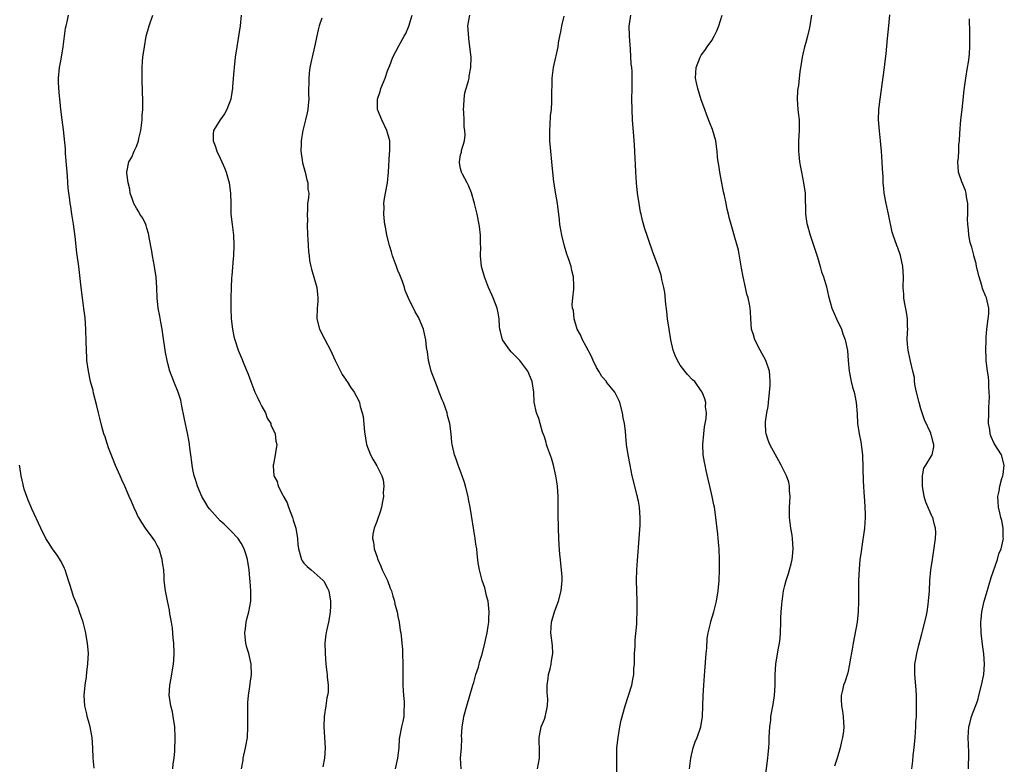
# Model space of a CAD drawing. Units: inches. Extents: x 2619000 to 2622000, y 1476000 to 1479000.
# Drawn here: x 2619191 to 2619379, y 1476590 to 1476732 of the extents above; entities that cross this region are included whole.
import ezdxf

# ---------------------------------------------------------------- set-up
doc = ezdxf.new("R2010")
doc.units = ezdxf.units.IN
doc.header["$MEASUREMENT"] = 0
doc.layers.add('LD26191476_10ft', color=110, linetype='Continuous')

msp = doc.modelspace()

# ---------------------------------------------------------------- linework, layer by layer
at = {"layer": 'LD26191476_10ft'}
for points, elevation in [([(2619219.98, 1476589), (2619220.05, 1476589.95), (2619220.22, 1476591), (2619220.35, 1476592.35), (2619220.43, 1476595), (2619220.34, 1476597), (2619220.05, 1476599), (2619219.88, 1476599.88), (2619219.6, 1476601), (2619219.31, 1476602.69), (2619219.27, 1476603), (2619219.36, 1476605), (2619219.66, 1476606.34), (2619219.89, 1476607.89), (2619220.1, 1476609), (2619220.16, 1476609.84), (2619220.22, 1476611), (2619220.14, 1476613), (2619220.03, 1476613.97), (2619219.87, 1476615.87), (2619219.7, 1476617), (2619219.42, 1476618.58), (2619219.31, 1476619.31), (2619218.94, 1476621.06), (2619218.55, 1476623), (2619218.33, 1476625), (2619218.31, 1476625.69), (2619218.22, 1476627), (2619218.04, 1476628.04), (2619217.95, 1476629), (2619217.34, 1476631), (2619217.23, 1476631.23), (2619217, 1476631.67), (2619216.53, 1476632.53), (2619216.23, 1476633), (2619214.75, 1476635), (2619214.05, 1476636.05), (2619213.46, 1476637), (2619213.3, 1476637.3), (2619213, 1476637.89), (2619212.49, 1476639), (2619212.07, 1476640.07), (2619211.63, 1476641), (2619210.79, 1476643), (2619210.23, 1476644.23), (2619209.92, 1476645), (2619209, 1476646.93), (2619208.4, 1476648.4), (2619207.66, 1476650.34), (2619207.45, 1476651), (2619207.37, 1476651.37), (2619207, 1476652.45), (2619206.79, 1476653), (2619206.4, 1476654.4), (2619205.98, 1476655.98), (2619205.77, 1476657), (2619205.4, 1476658.6), (2619204.81, 1476660.81), (2619204.7, 1476661.3), (2619204.25, 1476663), (2619203.82, 1476665), (2619203.55, 1476667), (2619203.51, 1476667.51), (2619203.44, 1476669), (2619203.41, 1476670.59), (2619203.33, 1476673), (2619203.18, 1476675.18), (2619202.97, 1476676.97), (2619202.68, 1476679), (2619202.41, 1476681), (2619201.96, 1476685), (2619201.63, 1476687.63), (2619201.26, 1476690.74), (2619200.95, 1476693.05), (2619200.66, 1476695), (2619200.43, 1476696.43), (2619200.36, 1476697), (2619200.3, 1476697.7), (2619199.94, 1476699.94), (2619199.83, 1476702.17), (2619199.74, 1476703), (2619199.7, 1476703.7), (2619199.44, 1476706.56), (2619199.45, 1476707.45), (2619199.08, 1476711.08), (2619198.81, 1476713), (2619198.56, 1476715), (2619198.41, 1476716.41), (2619198.36, 1476717), (2619198.22, 1476718.22), (2619198.13, 1476720.13), (2619198.12, 1476721), (2619198.31, 1476723), (2619198.59, 1476724.59), (2619198.98, 1476727), (2619199.45, 1476730.55), (2619199.54, 1476731), (2619199.73, 1476731.73), (2619200, 1476733)], 8810), ([(2619233.12, 1476589), (2619233.39, 1476590.61), (2619233.43, 1476591), (2619233.85, 1476593), (2619234.22, 1476595), (2619234.33, 1476597), (2619234.29, 1476599), (2619234.3, 1476600.3), (2619234.29, 1476601), (2619234.32, 1476601.68), (2619234.42, 1476603), (2619234.69, 1476604.69), (2619234.74, 1476605.26), (2619235.01, 1476607), (2619234.96, 1476609), (2619234.48, 1476611), (2619234.14, 1476612.14), (2619233.94, 1476613), (2619233.82, 1476614.18), (2619233.72, 1476615), (2619233.83, 1476615.83), (2619233.96, 1476617), (2619234.17, 1476617.83), (2619234.51, 1476619), (2619234.91, 1476621), (2619234.91, 1476623), (2619234.76, 1476624.76), (2619234.67, 1476625.33), (2619234.54, 1476627), (2619234.26, 1476629), (2619233.93, 1476630.07), (2619233.61, 1476631), (2619233, 1476632.13), (2619232.44, 1476633), (2619231, 1476634.51), (2619230.57, 1476635), (2619229.75, 1476635.75), (2619229, 1476636.39), (2619227, 1476638.66), (2619226.75, 1476639), (2619226.06, 1476640.06), (2619225.52, 1476641), (2619224.65, 1476643), (2619224.28, 1476644.28), (2619224.06, 1476645), (2619223.81, 1476646.19), (2619223.66, 1476647), (2619223.62, 1476647.62), (2619223.38, 1476649), (2619223.13, 1476650.87), (2619223.12, 1476651.12), (2619223, 1476651.77), (2619222.84, 1476652.84), (2619222.12, 1476656.12), (2619221.68, 1476658.32), (2619221.47, 1476659.47), (2619220.99, 1476660.99), (2619220.18, 1476663), (2619219.83, 1476663.83), (2619219.41, 1476665), (2619219, 1476666.48), (2619218.87, 1476667), (2619218.58, 1476668.58), (2619218.07, 1476672.07), (2619217.92, 1476673), (2619217.67, 1476674.33), (2619217.48, 1476675.48), (2619217.18, 1476677), (2619216.96, 1476679), (2619216.91, 1476680.91), (2619216.77, 1476683), (2619216.51, 1476684.51), (2619216.44, 1476685), (2619216.06, 1476687), (2619215.92, 1476687.92), (2619215.45, 1476690.55), (2619215.39, 1476691), (2619215.32, 1476691.32), (2619215, 1476692.32), (2619214.85, 1476692.85), (2619214.78, 1476693), (2619214.2, 1476694.2), (2619213.68, 1476695), (2619213.46, 1476695.46), (2619213, 1476696.12), (2619212.51, 1476697), (2619212.23, 1476697.77), (2619211.83, 1476699), (2619211.74, 1476699.74), (2619211.43, 1476701), (2619211.2, 1476702.8), (2619211.2, 1476703), (2619211.58, 1476705), (2619212.13, 1476705.87), (2619212.57, 1476707), (2619213, 1476707.93), (2619213.39, 1476709), (2619213.48, 1476709.48), (2619213.84, 1476711), (2619213.99, 1476711.99), (2619214.09, 1476713), (2619214.12, 1476713.88), (2619214.23, 1476715), (2619214.25, 1476717), (2619214.19, 1476718.19), (2619214.18, 1476719), (2619214.12, 1476720.12), (2619214.1, 1476721), (2619214.11, 1476721.89), (2619214.11, 1476723), (2619214.19, 1476724.19), (2619214.25, 1476725), (2619214.52, 1476727), (2619214.89, 1476729), (2619215.41, 1476731), (2619216.11, 1476733)], 8820), ([(2619233.06, 1476733), (2619232.86, 1476731), (2619232.61, 1476729.39), (2619232.21, 1476727), (2619231.9, 1476725), (2619231.67, 1476723), (2619231.63, 1476722.37), (2619231.38, 1476719.38), (2619231.37, 1476719), (2619231.33, 1476718.67), (2619231.05, 1476717), (2619230.3, 1476715), (2619229.83, 1476714.17), (2619229.01, 1476713), (2619227.77, 1476711), (2619227.7, 1476710.3), (2619227.68, 1476709), (2619228.05, 1476708.05), (2619228.38, 1476707), (2619229, 1476705.71), (2619229.32, 1476705), (2619229.83, 1476703.83), (2619230.15, 1476703), (2619230.75, 1476701), (2619231.02, 1476699), (2619231.03, 1476697), (2619231.06, 1476695), (2619231.28, 1476693), (2619231.54, 1476691), (2619231.64, 1476689), (2619231.55, 1476687), (2619231.49, 1476686.51), (2619231.23, 1476683.23), (2619231.18, 1476682.82), (2619231.1, 1476681), (2619231.04, 1476678.96), (2619231.03, 1476677), (2619231.12, 1476675), (2619231.36, 1476673), (2619231.64, 1476671.64), (2619231.79, 1476671), (2619232.46, 1476669), (2619233.23, 1476667.23), (2619233.5, 1476666.5), (2619234.39, 1476664.39), (2619234.85, 1476663), (2619235.67, 1476661), (2619236.07, 1476660.07), (2619236.62, 1476659), (2619237, 1476658.2), (2619237.67, 1476657), (2619238.02, 1476656.02), (2619238.68, 1476655), (2619238.71, 1476654.71), (2619239.51, 1476653), (2619239.63, 1476651.63), (2619239.84, 1476651), (2619239.53, 1476649), (2619239.21, 1476647.21), (2619239.15, 1476647), (2619239.13, 1476646.87), (2619239.29, 1476645), (2619239.89, 1476643.89), (2619240.08, 1476643), (2619241, 1476641.31), (2619241.13, 1476641), (2619241.81, 1476639.81), (2619242.08, 1476639), (2619242.86, 1476637), (2619243, 1476636.49), (2619243.46, 1476635), (2619243.77, 1476633), (2619243.87, 1476631.87), (2619243.97, 1476631), (2619244.55, 1476629), (2619244.72, 1476628.72), (2619245, 1476628.31), (2619245.67, 1476627.67), (2619246.41, 1476627), (2619248.72, 1476625), (2619248.84, 1476624.84), (2619249.53, 1476623.53), (2619249.77, 1476623), (2619250.13, 1476621), (2619250.09, 1476620.09), (2619250.07, 1476619), (2619249.93, 1476618.07), (2619249.71, 1476617), (2619249.33, 1476615.33), (2619249.27, 1476615), (2619249.25, 1476614.75), (2619249.04, 1476613), (2619249.07, 1476611), (2619249.22, 1476609), (2619249.42, 1476607.42), (2619249.46, 1476607), (2619249.46, 1476606.54), (2619249.64, 1476605), (2619249.65, 1476603.65), (2619249.56, 1476603), (2619249.44, 1476602.56), (2619249.25, 1476601), (2619248.93, 1476599), (2619248.81, 1476597), (2619249.1, 1476593), (2619248.95, 1476591), (2619248.65, 1476589.35)], 8830), ([(2619275.08, 1476589), (2619274.97, 1476591), (2619275.13, 1476593), (2619275.21, 1476594.79), (2619275.19, 1476595.19), (2619275.26, 1476597), (2619275.53, 1476598.47), (2619275.61, 1476599), (2619276.19, 1476601), (2619277.31, 1476605), (2619277.49, 1476605.49), (2619277.92, 1476607), (2619278.41, 1476608.41), (2619278.55, 1476609), (2619278.61, 1476609.39), (2619279, 1476610.54), (2619279.18, 1476611.18), (2619279.62, 1476613), (2619279.85, 1476614.15), (2619280.08, 1476615), (2619280.27, 1476616.27), (2619280.36, 1476617), (2619280.37, 1476617.63), (2619280.42, 1476619), (2619280.32, 1476620.32), (2619280.23, 1476621), (2619279.96, 1476622.04), (2619279.76, 1476623), (2619279.59, 1476623.59), (2619279.12, 1476625), (2619279, 1476625.48), (2619278.57, 1476627), (2619278.36, 1476628.36), (2619278.14, 1476630.14), (2619278.08, 1476631), (2619277.93, 1476631.93), (2619277.8, 1476633), (2619276.81, 1476639), (2619276.51, 1476640.51), (2619276.42, 1476641), (2619275.92, 1476643), (2619275.72, 1476643.72), (2619275.26, 1476645), (2619274.52, 1476647), (2619274.16, 1476648.16), (2619273.82, 1476649), (2619273.38, 1476651), (2619273.34, 1476651.34), (2619273.2, 1476653), (2619272.93, 1476655), (2619272.48, 1476656.48), (2619272.39, 1476657), (2619272.1, 1476657.9), (2619271.69, 1476659), (2619271.49, 1476659.49), (2619270.92, 1476661), (2619270.37, 1476662.37), (2619270.1, 1476663), (2619269.37, 1476665), (2619269, 1476666.56), (2619268.88, 1476667), (2619268.66, 1476668.66), (2619268.48, 1476669.52), (2619268.32, 1476671), (2619268.11, 1476672.11), (2619267.88, 1476673), (2619267.08, 1476675), (2619267, 1476675.16), (2619266.3, 1476676.3), (2619265, 1476678.96), (2619264.4, 1476680.4), (2619264.26, 1476681), (2619263.88, 1476682.12), (2619263.39, 1476683.39), (2619263, 1476684.21), (2619262.78, 1476684.78), (2619262.71, 1476685), (2619261.98, 1476687), (2619261.79, 1476687.79), (2619261.37, 1476689), (2619260.87, 1476691), (2619260.6, 1476692.6), (2619260.5, 1476693), (2619260.41, 1476693.59), (2619260.28, 1476695), (2619260.35, 1476696.35), (2619260.33, 1476697), (2619260.39, 1476697.61), (2619260.63, 1476699), (2619261.01, 1476701), (2619261.23, 1476703), (2619261.41, 1476706.59), (2619261.45, 1476707), (2619261.46, 1476707.46), (2619261.43, 1476709), (2619260.91, 1476711), (2619259.9, 1476713), (2619259.08, 1476715), (2619259.07, 1476717), (2619259.58, 1476718.42), (2619259.76, 1476719), (2619260.24, 1476720.24), (2619260.56, 1476721), (2619261, 1476722.38), (2619261.17, 1476722.83), (2619261.43, 1476723.43), (2619262.05, 1476725), (2619263.16, 1476727.16), (2619264.18, 1476729), (2619264.49, 1476729.51), (2619265.06, 1476730.94), (2619265.75, 1476733)], 8850), ([(2619289.69, 1476589), (2619290.05, 1476591), (2619290.08, 1476592.08), (2619290.06, 1476593), (2619289.98, 1476594.02), (2619290, 1476595), (2619290.29, 1476596.29), (2619290.39, 1476597), (2619291, 1476598.48), (2619291.14, 1476598.86), (2619291.18, 1476599), (2619291.2, 1476599.2), (2619291.63, 1476601), (2619291.69, 1476602.31), (2619291.56, 1476603.56), (2619291.56, 1476605), (2619291.74, 1476606.25), (2619291.82, 1476607), (2619292.12, 1476608.12), (2619292.33, 1476609), (2619292.39, 1476609.61), (2619292.65, 1476611), (2619292.57, 1476612.57), (2619292.27, 1476615), (2619292.38, 1476617), (2619292.93, 1476619), (2619293, 1476619.21), (2619293.73, 1476621), (2619294.24, 1476623), (2619294.33, 1476624.33), (2619294.39, 1476625), (2619294.39, 1476625.61), (2619294.29, 1476627), (2619294.14, 1476628.14), (2619294.09, 1476629), (2619293.97, 1476629.97), (2619293.82, 1476631.82), (2619293.76, 1476633), (2619293.69, 1476635), (2619293.69, 1476635.69), (2619293.64, 1476637), (2619293.66, 1476637.66), (2619293.63, 1476639), (2619293.65, 1476639.65), (2619293.64, 1476641), (2619293.54, 1476643), (2619293.45, 1476643.45), (2619293.22, 1476645), (2619292.73, 1476647), (2619292.34, 1476648.34), (2619291.6, 1476650.4), (2619291.44, 1476651), (2619291.38, 1476651.38), (2619291, 1476652.43), (2619290.87, 1476652.87), (2619290.67, 1476653.33), (2619290.19, 1476655), (2619289.95, 1476655.95), (2619289.51, 1476657), (2619289.06, 1476659.06), (2619288.97, 1476661), (2619288.68, 1476663), (2619287.82, 1476665), (2619286.31, 1476667), (2619285.69, 1476667.69), (2619284.68, 1476668.68), (2619284.42, 1476669), (2619283, 1476671), (2619282.59, 1476672.59), (2619282.51, 1476673), (2619282.45, 1476673.55), (2619282.34, 1476675), (2619282.16, 1476676.16), (2619281.95, 1476677), (2619281.2, 1476679), (2619281, 1476679.44), (2619280.34, 1476681), (2619279.54, 1476683), (2619279, 1476685), (2619278.82, 1476687), (2619278.83, 1476688.83), (2619278.8, 1476689.2), (2619278.79, 1476691), (2619278.61, 1476692.61), (2619278.54, 1476693), (2619278.13, 1476695), (2619277.66, 1476697), (2619277.07, 1476699.07), (2619276.5, 1476700.5), (2619276.26, 1476701), (2619275.35, 1476702.65), (2619275.18, 1476703), (2619275, 1476703.69), (2619274.78, 1476704.78), (2619274.76, 1476705), (2619275, 1476706.33), (2619275.14, 1476706.86), (2619275.18, 1476707.18), (2619275.73, 1476709), (2619275.88, 1476710.12), (2619275.79, 1476711), (2619275.66, 1476711.66), (2619275.64, 1476713), (2619275.6, 1476714.4), (2619275.56, 1476715), (2619275.62, 1476715.62), (2619275.66, 1476717), (2619275.82, 1476718.18), (2619276.05, 1476719), (2619276.5, 1476720.5), (2619276.6, 1476721), (2619276.63, 1476721.37), (2619276.97, 1476723), (2619276.98, 1476725), (2619276.78, 1476727), (2619276.56, 1476728.56), (2619276.51, 1476729.49), (2619276.39, 1476731), (2619276.76, 1476733)], 8860), ([(2619318.78, 1476589), (2619319, 1476591), (2619319.48, 1476593), (2619319.87, 1476594.13), (2619320.21, 1476595), (2619320.93, 1476597), (2619321.27, 1476599), (2619321.39, 1476603), (2619321.49, 1476605), (2619321.67, 1476607.67), (2619321.94, 1476611), (2619322.04, 1476612.04), (2619322.14, 1476613.86), (2619322.34, 1476615), (2619322.75, 1476616.75), (2619322.83, 1476617.17), (2619323.41, 1476619), (2619323.93, 1476621), (2619324.25, 1476623), (2619324.4, 1476625), (2619324.49, 1476627), (2619324.49, 1476629), (2619324.4, 1476631), (2619324.28, 1476632.28), (2619324.18, 1476633.82), (2619323.91, 1476635.91), (2619323.82, 1476637), (2619323.52, 1476639), (2619323.42, 1476639.42), (2619323.11, 1476641), (2619322.65, 1476643), (2619322.32, 1476644.32), (2619321.97, 1476646.03), (2619321.74, 1476647), (2619321.61, 1476647.61), (2619321.39, 1476649), (2619321.31, 1476651), (2619321.48, 1476653), (2619321.63, 1476654.37), (2619321.78, 1476655), (2619321.96, 1476655.95), (2619321.99, 1476657), (2619321.83, 1476658.17), (2619321.85, 1476659), (2619321.69, 1476659.69), (2619321.19, 1476661), (2619321, 1476661.24), (2619319.78, 1476663), (2619319.36, 1476663.36), (2619318.36, 1476664.36), (2619317.88, 1476665), (2619317, 1476666.14), (2619316.43, 1476667), (2619316.01, 1476668.01), (2619315.64, 1476669), (2619315.19, 1476671), (2619314.86, 1476673), (2619314.57, 1476675), (2619314.41, 1476676.41), (2619314.21, 1476677.79), (2619314.02, 1476680.01), (2619313.82, 1476681), (2619313.47, 1476682.53), (2619313.4, 1476683), (2619313.32, 1476683.32), (2619312.83, 1476684.83), (2619311.75, 1476687.75), (2619311, 1476689.93), (2619310.71, 1476690.71), (2619310.21, 1476692.21), (2619309.76, 1476693.76), (2619309.49, 1476695), (2619309.39, 1476695.39), (2619309.12, 1476697), (2619308.82, 1476699), (2619308.62, 1476701), (2619308.51, 1476703), (2619308.46, 1476704.46), (2619308.38, 1476705.62), (2619308.22, 1476708.22), (2619308.08, 1476709.92), (2619307.88, 1476713), (2619307.77, 1476715), (2619307.75, 1476717), (2619307.8, 1476719), (2619307.79, 1476719.79), (2619307.81, 1476721), (2619307.77, 1476722.23), (2619307.71, 1476723), (2619307.63, 1476723.63), (2619307.45, 1476726.55), (2619307.38, 1476727.38), (2619307.29, 1476729), (2619307.25, 1476731), (2619307.3, 1476731.3), (2619307.54, 1476733)], 8880), ([(2619333.24, 1476587), (2619333.75, 1476591), (2619333.8, 1476591.8), (2619333.92, 1476593), (2619333.98, 1476594.02), (2619334, 1476595), (2619334.07, 1476596.07), (2619334.1, 1476597), (2619334.28, 1476598.28), (2619334.33, 1476599), (2619334.76, 1476601.25), (2619335.03, 1476602.97), (2619335.15, 1476605), (2619335.15, 1476607), (2619335.24, 1476609), (2619335.7, 1476611.7), (2619335.96, 1476613), (2619336.08, 1476613.92), (2619336.18, 1476615), (2619336.24, 1476617), (2619336.24, 1476617.76), (2619336.29, 1476619), (2619336.42, 1476620.42), (2619336.45, 1476621), (2619336.51, 1476621.49), (2619336.76, 1476623), (2619337, 1476624.03), (2619337.27, 1476625), (2619337.7, 1476626.3), (2619337.9, 1476627), (2619338.17, 1476628.17), (2619338.39, 1476629), (2619338.45, 1476629.55), (2619338.58, 1476631), (2619338.45, 1476633), (2619338.36, 1476633.64), (2619338.12, 1476635), (2619337.98, 1476635.98), (2619337.89, 1476637), (2619337.89, 1476639), (2619337.97, 1476639.97), (2619337.98, 1476641), (2619337.86, 1476642.14), (2619337.87, 1476643), (2619337.74, 1476643.74), (2619337.3, 1476645), (2619337, 1476645.63), (2619336.31, 1476647), (2619335.85, 1476647.85), (2619335.19, 1476649), (2619334.14, 1476651), (2619333.82, 1476651.82), (2619333.43, 1476653), (2619333.37, 1476653.37), (2619333.29, 1476655), (2619333.3, 1476655.3), (2619333.53, 1476657), (2619333.77, 1476658.24), (2619333.84, 1476659), (2619334.08, 1476661), (2619334.18, 1476662.18), (2619334.21, 1476663), (2619334.13, 1476664.13), (2619334.04, 1476665), (2619333.36, 1476667), (2619332.28, 1476669), (2619331.26, 1476671), (2619331, 1476671.96), (2619330.63, 1476673), (2619330.47, 1476675), (2619330.39, 1476676.39), (2619330.33, 1476677), (2619330.21, 1476677.79), (2619329.96, 1476679), (2619329.71, 1476679.71), (2619329.47, 1476681), (2619329.02, 1476683.02), (2619328.67, 1476684.67), (2619328.11, 1476688.11), (2619327.88, 1476689), (2619327.44, 1476690.56), (2619327.26, 1476691.26), (2619326.33, 1476694.33), (2619326.19, 1476695), (2619325.93, 1476695.93), (2619325.75, 1476697), (2619325.44, 1476698.56), (2619325.26, 1476699.26), (2619324.53, 1476703), (2619324.35, 1476704.35), (2619324.24, 1476705), (2619324.13, 1476705.87), (2619324.04, 1476707), (2619323.94, 1476707.94), (2619323.78, 1476709), (2619323.15, 1476711.15), (2619322.58, 1476712.58), (2619322.09, 1476713.91), (2619321.71, 1476715), (2619321, 1476716.82), (2619320.36, 1476719), (2619320.1, 1476720.1), (2619319.93, 1476721), (2619320, 1476723), (2619320.77, 1476725), (2619321, 1476725.37), (2619321.7, 1476726.3), (2619322.16, 1476727), (2619323, 1476728.19), (2619323.5, 1476729), (2619323.97, 1476730.03), (2619324.39, 1476731), (2619324.98, 1476733)], 8890), ([(2619342.06, 1476733), (2619341.75, 1476731), (2619341.62, 1476730.38), (2619341.29, 1476729), (2619341, 1476727.83), (2619340.77, 1476727), (2619340.45, 1476725.55), (2619340.27, 1476725), (2619340.15, 1476724.15), (2619339.82, 1476722.18), (2619339.74, 1476721), (2619339.59, 1476719.59), (2619339.48, 1476719), (2619339.43, 1476718.57), (2619339.34, 1476717), (2619339.47, 1476715), (2619339.55, 1476714.45), (2619339.7, 1476713), (2619339.7, 1476711.7), (2619339.73, 1476711), (2619339.59, 1476709), (2619339.6, 1476707.6), (2619339.58, 1476707), (2619339.63, 1476706.37), (2619339.8, 1476705), (2619340, 1476704), (2619340.18, 1476703), (2619340.58, 1476701), (2619340.85, 1476699), (2619340.94, 1476695), (2619341.21, 1476693.21), (2619341.24, 1476693), (2619341.83, 1476691), (2619343.24, 1476686.76), (2619343.76, 1476685), (2619343.98, 1476683.98), (2619344.35, 1476683), (2619344.92, 1476681.08), (2619345.31, 1476679.31), (2619345.98, 1476677), (2619346.86, 1476675), (2619347.79, 1476673), (2619348.1, 1476672.1), (2619348.54, 1476671), (2619348.94, 1476668.94), (2619349.09, 1476667), (2619349.3, 1476665), (2619349.68, 1476663), (2619349.95, 1476661.95), (2619350.21, 1476661), (2619350.34, 1476660.34), (2619350.64, 1476659), (2619350.82, 1476656.82), (2619350.9, 1476655), (2619351.19, 1476653), (2619351.49, 1476651.49), (2619351.57, 1476651), (2619351.82, 1476649), (2619351.99, 1476643.99), (2619352.04, 1476643), (2619352.12, 1476641.88), (2619352.19, 1476640.19), (2619352.3, 1476639), (2619352.36, 1476637.64), (2619352.37, 1476637), (2619352.24, 1476635), (2619351.62, 1476631), (2619351.56, 1476630.44), (2619351.35, 1476629), (2619351.17, 1476627.17), (2619351.06, 1476625), (2619351.04, 1476621), (2619350.99, 1476619), (2619350.79, 1476617), (2619350.32, 1476614.32), (2619350.05, 1476613), (2619349.87, 1476611.87), (2619349.42, 1476609.42), (2619349.36, 1476609), (2619349, 1476607.32), (2619348.46, 1476605.54), (2619348.23, 1476605), (2619348.03, 1476604.03), (2619347.77, 1476603), (2619347.75, 1476602.25), (2619347.83, 1476601), (2619348.02, 1476600.02), (2619348.13, 1476599), (2619348.19, 1476597.81), (2619348.26, 1476597), (2619348.17, 1476596.17), (2619348.02, 1476595), (2619347.79, 1476594.21), (2619347.54, 1476593), (2619346.98, 1476591), (2619346.5, 1476589.5)], 8900), ([(2619361.28, 1476589), (2619361.46, 1476590.54), (2619361.55, 1476591.55), (2619361.72, 1476593), (2619361.91, 1476595), (2619361.99, 1476595.99), (2619362.05, 1476597), (2619362.04, 1476597.96), (2619362.13, 1476599), (2619362.19, 1476600.19), (2619362.13, 1476601.87), (2619362.16, 1476603), (2619362.11, 1476604.11), (2619361.83, 1476607), (2619361.86, 1476609), (2619362.04, 1476609.96), (2619362.2, 1476611), (2619362.6, 1476612.6), (2619363.19, 1476614.81), (2619363.3, 1476615.3), (2619363.99, 1476618.01), (2619364.17, 1476619), (2619364.37, 1476620.37), (2619364.48, 1476621), (2619364.64, 1476623), (2619364.74, 1476625), (2619364.93, 1476627), (2619365.19, 1476629), (2619365.79, 1476633), (2619365.83, 1476634.17), (2619365.81, 1476635), (2619365.59, 1476635.59), (2619365.26, 1476637), (2619365.16, 1476637.16), (2619363.92, 1476639.92), (2619363.62, 1476641), (2619363.28, 1476643), (2619363.33, 1476643.33), (2619363.29, 1476645), (2619363.56, 1476646.44), (2619363.94, 1476647), (2619365, 1476648.8), (2619365.13, 1476649), (2619365.46, 1476650.54), (2619365.46, 1476651), (2619365.32, 1476651.32), (2619365, 1476652.67), (2619364.92, 1476652.92), (2619364.92, 1476653), (2619364.87, 1476653.13), (2619363.68, 1476655.68), (2619363, 1476657.78), (2619362.65, 1476659), (2619362.16, 1476661), (2619361.91, 1476662.09), (2619361.79, 1476663), (2619361.77, 1476663.77), (2619361.48, 1476665), (2619361, 1476666.92), (2619360.65, 1476668.65), (2619360.54, 1476669), (2619360.49, 1476669.51), (2619360.38, 1476671), (2619360.46, 1476672.46), (2619360.47, 1476673), (2619360.44, 1476673.56), (2619360.42, 1476675), (2619360.24, 1476676.24), (2619359.85, 1476678.15), (2619359.73, 1476679), (2619359.72, 1476679.72), (2619359.62, 1476681), (2619359.66, 1476683), (2619359.55, 1476685), (2619359.1, 1476687.09), (2619358.57, 1476688.57), (2619358.37, 1476689), (2619357.68, 1476691), (2619357.53, 1476691.53), (2619356.82, 1476695), (2619356.36, 1476697), (2619355.99, 1476699), (2619355.89, 1476699.89), (2619355.8, 1476701), (2619355.79, 1476702.21), (2619355.67, 1476703.67), (2619355.62, 1476705), (2619355.47, 1476707), (2619355.28, 1476709), (2619355.07, 1476710.93), (2619354.92, 1476713), (2619354.98, 1476715), (2619355.2, 1476717), (2619356.02, 1476723), (2619356.16, 1476724.16), (2619356.37, 1476725.63), (2619356.59, 1476728.59), (2619356.84, 1476731), (2619357.08, 1476733.08)], 8910), ([(2619248.46, 1476732.46), (2619247.97, 1476731), (2619247.75, 1476730.25), (2619247.04, 1476726.96), (2619246.58, 1476725), (2619246.5, 1476724.5), (2619246.18, 1476723), (2619246.04, 1476721.96), (2619245.97, 1476721), (2619245.92, 1476717.92), (2619245.94, 1476717), (2619245.81, 1476715.81), (2619245.77, 1476715), (2619245.67, 1476714.33), (2619245.35, 1476713), (2619244.84, 1476711), (2619244.54, 1476709.46), (2619244.49, 1476709), (2619244.52, 1476708.52), (2619244.45, 1476707), (2619244.68, 1476705.32), (2619244.78, 1476704.78), (2619245.27, 1476703), (2619245.57, 1476701.57), (2619245.78, 1476701), (2619245.79, 1476699.79), (2619245.95, 1476699), (2619245.88, 1476698.12), (2619245.74, 1476697), (2619245.72, 1476695.72), (2619245.63, 1476695), (2619245.7, 1476693.7), (2619245.67, 1476693), (2619245.71, 1476691), (2619245.77, 1476690.23), (2619245.81, 1476689), (2619245.88, 1476687.88), (2619246.01, 1476687), (2619246.11, 1476686.11), (2619246.35, 1476685), (2619246.48, 1476684.48), (2619247.48, 1476681), (2619247.62, 1476679.62), (2619247.69, 1476679), (2619247.67, 1476678.33), (2619247.56, 1476677), (2619247.51, 1476675), (2619248.01, 1476673), (2619249.01, 1476671.01), (2619250.09, 1476669), (2619251.02, 1476667), (2619252, 1476665), (2619252.36, 1476664.36), (2619253, 1476663.44), (2619253.16, 1476663.16), (2619253.29, 1476663), (2619253.95, 1476661.95), (2619254.61, 1476661), (2619255.45, 1476659.45), (2619255.64, 1476659), (2619255.8, 1476658.2), (2619256.19, 1476657), (2619256.35, 1476656.35), (2619256.6, 1476653.4), (2619257, 1476651), (2619257.76, 1476649), (2619258.19, 1476648.19), (2619259, 1476646.86), (2619259.93, 1476645), (2619260.19, 1476644.19), (2619260.34, 1476643), (2619260.21, 1476641.79), (2619260.24, 1476641), (2619260.08, 1476640.08), (2619259.86, 1476639), (2619259.7, 1476638.3), (2619259, 1476636.26), (2619258.43, 1476635), (2619258.18, 1476633.82), (2619258.13, 1476633), (2619258.33, 1476632.33), (2619258.49, 1476631), (2619259, 1476629.61), (2619259.18, 1476629), (2619259.73, 1476627.73), (2619260.02, 1476627), (2619261, 1476624.98), (2619261.53, 1476623.53), (2619261.76, 1476623), (2619262, 1476622), (2619262.36, 1476621), (2619262.44, 1476620.44), (2619262.84, 1476619), (2619263, 1476618.09), (2619263.22, 1476617), (2619263.43, 1476615.43), (2619263.54, 1476615), (2619263.62, 1476614.38), (2619263.78, 1476613), (2619263.86, 1476611.86), (2619263.91, 1476611), (2619263.94, 1476609), (2619263.92, 1476607), (2619263.94, 1476605), (2619263.98, 1476603.98), (2619264.06, 1476603), (2619264.18, 1476601.82), (2619264.22, 1476601), (2619264.14, 1476600.14), (2619264.13, 1476599), (2619263.96, 1476598.04), (2619263.7, 1476597), (2619263.26, 1476594.74), (2619263.15, 1476593), (2619262.93, 1476591), (2619262.47, 1476589)], 8840), ([(2619304.89, 1476587), (2619304.83, 1476591), (2619304.88, 1476593), (2619305.1, 1476595), (2619305.46, 1476597), (2619305.72, 1476598.28), (2619306.46, 1476601), (2619307.7, 1476605), (2619307.95, 1476606.05), (2619308.09, 1476607), (2619308.14, 1476608.14), (2619308.22, 1476609), (2619308.26, 1476611), (2619308.34, 1476612.34), (2619308.35, 1476613.65), (2619308.66, 1476616.66), (2619308.68, 1476617.32), (2619308.77, 1476619), (2619308.74, 1476621), (2619308.66, 1476623), (2619308.63, 1476625), (2619308.7, 1476627), (2619308.8, 1476628.8), (2619309.15, 1476633), (2619309.25, 1476634.75), (2619309.29, 1476635), (2619309.3, 1476635.31), (2619309.34, 1476637), (2619309.2, 1476639), (2619309, 1476640.11), (2619308.83, 1476640.83), (2619308.82, 1476641), (2619308.78, 1476641.22), (2619307.82, 1476645), (2619307.38, 1476647), (2619307.01, 1476649), (2619306.73, 1476651), (2619306.57, 1476652.57), (2619306.5, 1476653.5), (2619306.3, 1476655), (2619306.06, 1476656.06), (2619305.92, 1476657), (2619305.41, 1476659), (2619305.29, 1476659.29), (2619304.49, 1476661), (2619302.91, 1476662.91), (2619302.86, 1476663), (2619301.99, 1476663.99), (2619301.39, 1476665), (2619301, 1476665.69), (2619300.35, 1476667), (2619299.94, 1476667.94), (2619299, 1476669.72), (2619298.28, 1476671), (2619297.92, 1476671.92), (2619297.28, 1476673), (2619296.68, 1476675), (2619296.58, 1476676.58), (2619296.41, 1476677), (2619296.32, 1476677.68), (2619296.45, 1476679), (2619296.64, 1476680.64), (2619296.66, 1476681), (2619296.66, 1476681.34), (2619296.58, 1476683), (2619296.25, 1476684.25), (2619296.11, 1476685), (2619295.69, 1476686.31), (2619295.33, 1476687.33), (2619294.86, 1476688.86), (2619294.34, 1476691), (2619293.98, 1476693), (2619293.89, 1476693.89), (2619293.5, 1476697), (2619293.2, 1476698.8), (2619293.12, 1476699.12), (2619292.85, 1476700.85), (2619292.82, 1476701.18), (2619292.62, 1476703), (2619292.45, 1476705), (2619292.23, 1476707), (2619292.04, 1476709), (2619292.03, 1476711), (2619292.13, 1476712.13), (2619292.2, 1476713.8), (2619292.34, 1476715), (2619292.44, 1476716.44), (2619292.43, 1476717.57), (2619292.49, 1476720.49), (2619292.48, 1476721), (2619292.72, 1476723), (2619293.21, 1476725), (2619293.23, 1476725.23), (2619293.65, 1476727), (2619293.71, 1476727.71), (2619293.97, 1476729), (2619294.18, 1476729.82), (2619294.34, 1476731), (2619294.82, 1476732.82)], 8870), ([(2619372.08, 1476589), (2619372.09, 1476589.91), (2619372.15, 1476591), (2619372.15, 1476592.15), (2619372.06, 1476595), (2619372.16, 1476597), (2619372.34, 1476597.66), (2619372.66, 1476599), (2619373.89, 1476602.11), (2619374.1, 1476603), (2619374.6, 1476605), (2619375.02, 1476606.98), (2619375.18, 1476609), (2619375.06, 1476610.94), (2619375, 1476611.41), (2619374.77, 1476612.77), (2619374.5, 1476615), (2619374.46, 1476617), (2619374.5, 1476617.5), (2619374.67, 1476619), (2619375.12, 1476621), (2619375.53, 1476622.48), (2619375.99, 1476623.99), (2619376.44, 1476625.56), (2619377.66, 1476629), (2619377.91, 1476630.09), (2619378.33, 1476631), (2619378.75, 1476632.75), (2619378.77, 1476633), (2619378.72, 1476633.28), (2619378.73, 1476635), (2619378.47, 1476636.47), (2619378.31, 1476637), (2619378.07, 1476637.93), (2619377.85, 1476639), (2619377.7, 1476641), (2619377.97, 1476642.03), (2619378.08, 1476643), (2619378.48, 1476644.48), (2619378.68, 1476645), (2619378.74, 1476645.26), (2619378.95, 1476647), (2619378.44, 1476649), (2619377, 1476651.17), (2619376.41, 1476652.41), (2619376.26, 1476653), (2619376.17, 1476653.83), (2619375.95, 1476655), (2619375.96, 1476657), (2619375.99, 1476658.01), (2619376.09, 1476660.09), (2619376.08, 1476661), (2619375.99, 1476662.01), (2619375.97, 1476663), (2619375.92, 1476663.92), (2619375.73, 1476665), (2619375.54, 1476666.46), (2619375.51, 1476667), (2619375.51, 1476667.51), (2619375.44, 1476669), (2619375.48, 1476671), (2619375.5, 1476671.5), (2619375.62, 1476673), (2619375.88, 1476675), (2619375.96, 1476675.96), (2619376, 1476677), (2619375.56, 1476679), (2619375.37, 1476679.37), (2619374.8, 1476680.8), (2619374.66, 1476681.34), (2619374.11, 1476683), (2619373.63, 1476685), (2619373.54, 1476685.54), (2619373.15, 1476687), (2619373.13, 1476687.13), (2619372.71, 1476688.71), (2619372.6, 1476689), (2619372.44, 1476689.56), (2619372.15, 1476691), (2619372.09, 1476692.09), (2619371.95, 1476693), (2619371.94, 1476694.06), (2619371.97, 1476695), (2619371.96, 1476697), (2619371.72, 1476698.28), (2619371.63, 1476699), (2619371.53, 1476699.53), (2619370.82, 1476701.18), (2619370.19, 1476703), (2619370.13, 1476704.13), (2619370.05, 1476705), (2619370.2, 1476705.8), (2619370.26, 1476707), (2619370.28, 1476708.28), (2619370.38, 1476709), (2619370.44, 1476710.44), (2619370.65, 1476713), (2619370.86, 1476715), (2619371.26, 1476718.74), (2619371.59, 1476721), (2619371.93, 1476723), (2619372.07, 1476724.07), (2619372.21, 1476725), (2619372.28, 1476725.72), (2619372.34, 1476727), (2619372.37, 1476729), (2619372.34, 1476729.66), (2619372.32, 1476732.32)], 8920), ([(2619204.91, 1476589.09), (2619204.74, 1476591), (2619204.66, 1476593), (2619204.54, 1476595), (2619204.31, 1476596.31), (2619204.17, 1476597), (2619203.83, 1476598.17), (2619203.61, 1476599), (2619203.51, 1476599.51), (2619203.14, 1476601), (2619203.01, 1476602.99), (2619203.2, 1476605), (2619203.46, 1476606.54), (2619203.55, 1476607.55), (2619203.74, 1476609), (2619203.8, 1476610.2), (2619203.81, 1476611), (2619203.64, 1476613), (2619203.25, 1476615.25), (2619202.81, 1476617), (2619202.15, 1476619), (2619201.84, 1476619.84), (2619201, 1476621.92), (2619200.63, 1476623), (2619200.24, 1476624.24), (2619200.02, 1476625), (2619199.35, 1476627), (2619199.25, 1476627.25), (2619198.59, 1476628.59), (2619197.83, 1476629.83), (2619196.96, 1476631), (2619196.22, 1476632.22), (2619195.7, 1476633), (2619194.71, 1476635), (2619193, 1476638.69), (2619192.86, 1476639), (2619192.33, 1476640.33), (2619192.04, 1476641), (2619191.56, 1476642.44), (2619191.39, 1476643), (2619191.35, 1476643.35), (2619190.97, 1476645), (2619190.72, 1476646.72), (2619190.66, 1476647)], 8800)]:
    msp.add_lwpolyline(points, dxfattribs=dict(at, elevation=elevation))

doc.saveas('drawing.dxf')
